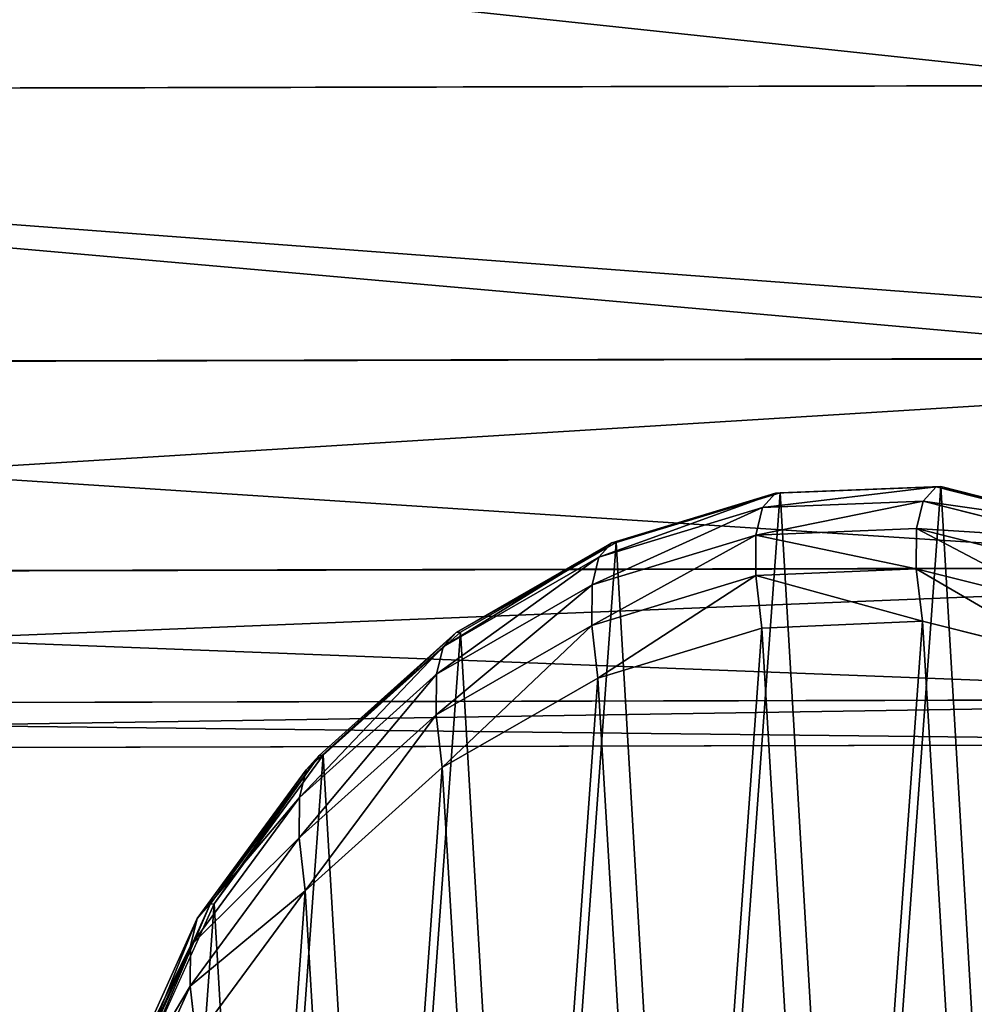
# Model space of a CAD drawing. Extents: x -6152 to 4366, y -2292 to 4638.
# Drawn here: x -50 to -47, y 204 to 208 of the extents above; entities that cross this region are included whole.
import ezdxf

# ---------------------------------------------------------------- set-up
doc = ezdxf.new("R2010")
doc.units = 0
doc.layers.get('0').update_dxf_attribs({"color": 13, "linetype": 'CONTINUOUS'})
doc.layers.get('DEFPOINTS').update_dxf_attribs({"linetype": 'CONTINUOUS'})
doc.layers.add('KOTY', color=36, linetype='CONTINUOUS')
doc.styles.add('TAHOMA', font='tahoma.ttf')
doc.dimstyles.new('DIMSTYLE1', dxfattribs={"dimtxt": 9.098182, "dimasz": 4.549091, "dimexe": 4.549091, "dimexo": 4.549091, "dimgap": 0.909818, "dimtad": 0, "dimtih": 1, "dimtoh": 1, "dimdec": 0, "dimzin": 0, "dimtxsty": 'TAHOMA', "dimcen": 0.09, "dimazin": 3, "dimtfac": 1, "dimtdec": 4, "dimtofl": 0, "dimtmove": 0, "dimatfit": 3, "dimtolj": 1, "dimtzin": 0})
doc.dimstyles.new('DIMSTYLE2', dxfattribs={"dimtxt": 9.03931, "dimasz": 4.519655, "dimexe": 4.519655, "dimexo": 4.519655, "dimgap": 0.903931, "dimtad": 0, "dimtih": 1, "dimtoh": 1, "dimdec": 0, "dimzin": 0, "dimtxsty": 'TAHOMA', "dimcen": 0.09, "dimazin": 3, "dimtfac": 1, "dimtdec": 4, "dimtofl": 0, "dimtmove": 0, "dimatfit": 3, "dimtolj": 1, "dimtzin": 0})
doc.dimstyles.new('DIMSTYLE3', dxfattribs={"dimtxt": 8.97371, "dimasz": 4.486855, "dimexe": 4.486855, "dimexo": 4.486855, "dimgap": 0.897371, "dimtad": 0, "dimtih": 1, "dimtoh": 1, "dimdec": 0, "dimzin": 0, "dimtxsty": 'TAHOMA', "dimcen": 0.09, "dimazin": 3, "dimtfac": 1, "dimtdec": 4, "dimtofl": 0, "dimtmove": 0, "dimatfit": 3, "dimtolj": 1, "dimtzin": 0})

# ---------------------------------------------------------------- blocks, each defined once
blk = doc.blocks.new('GROUP_3')
at = {"color": 7}
mesh = blk.add_polyface(dxfattribs=at)
corners = [(338.5136, 376.3335), (300.6585, 413.7381), (264.9857, 374.0453)]
mesh.append_faces([[corners[k] for k in face] for face in [(0, 1, 2)]], dxfattribs={"color": 7})
mesh = blk.add_polyface(dxfattribs=at)
corners = [(338.5136, 376.3335), (302.8408, 336.6408), (264.9857, 374.0453)]
mesh.append_faces([[corners[k] for k in face] for face in [(0, 1, 2)]], dxfattribs={"color": 7})
blk = doc.blocks.new('_______1')
at = {"color": 31}
for p, q in [((0, 10.1474, 0.8315), (13.0754, 10.1771, 0.8619)), ((0, 10.1458, 11.6085), (10.7656, 10.1702, 11.6336)), ((0, 9.1399, 1.8194), (13.0033, 9.1694, 1.8496)), ((0, 9.1385, 10.6188), (11.1174, 9.1638, 10.6447)), ((9.3248, 8.6665, 2.5019), (9.917, 8.6903, 2.5237)), ((9.3413, 8.6675, 1.7562), (9.9339, 8.6913, 1.7562)), ((9.917, 8.6903, 2.5237), (9.8691, 8.6376, 5.736)), ((9.9339, 8.6913, 1.7562), (9.917, 8.6903, 2.5237)), ((9.917, 8.6903, 2.5237), (10.4572, 8.553, 2.542)), ((9.9339, 8.6913, 1.7562), (10.4745, 8.5541, 1.7562)), ((8.7212, 8.4834, 2.4782), (9.3248, 8.6665, 2.5019)), ((8.7371, 8.4844, 1.7562), (9.3413, 8.6675, 1.7562)), ((9.3248, 8.6665, 2.5019), (9.2767, 8.6137, 5.7271)), ((9.3413, 8.6675, 1.7562), (9.3248, 8.6665, 2.5019)), ((8.6729, 8.4304, 5.7108), (9.2767, 8.6137, 5.7271)), ((9.2767, 8.6137, 5.7271), (9.2521, 8.5124, 8.9233)), ((9.2767, 8.6137, 5.7271), (9.8691, 8.6376, 5.736)), ((9.8691, 8.6376, 5.736), (9.8445, 8.5368, 8.9191)), ((9.8691, 8.6376, 5.736), (10.4095, 8.5007, 5.7369)), ((9.2521, 8.5124, 8.9233), (9.8445, 8.5368, 8.9191)), ((9.8445, 8.5368, 8.9191), (9.8436, 8.3881, 12.062)), ((9.8445, 8.5368, 8.9191), (10.3852, 8.4004, 8.9024)), ((8.6483, 8.329, 8.9147), (9.2521, 8.5124, 8.9233)), ((9.2521, 8.5124, 8.9233), (9.2512, 8.3631, 12.0797)), ((8.1471, 8.1534, 2.4541), (8.7212, 8.4834, 2.4782)), ((8.1625, 8.1544, 1.7562), (8.7371, 8.4844, 1.7562)), ((8.7212, 8.4834, 2.4782), (8.6729, 8.4304, 5.7108)), ((8.7371, 8.4844, 1.7562), (8.7212, 8.4834, 2.4782)), ((8.0988, 8.1004, 5.6884), (8.6729, 8.4304, 5.7108)), ((8.6729, 8.4304, 5.7108), (8.6483, 8.329, 8.9147)), ((0, 8.3667, 3.1073), (12.8344, 8.3959, 3.1372)), ((0, 8.3658, 9.3295), (11.5008, 8.3919, 9.3563)), ((8.6473, 8.1793, 12.0789), (9.2512, 8.3631, 12.0797)), ((9.2512, 8.3631, 12.0797), (9.8436, 8.3881, 12.062)), ((9.2512, 8.3631, 12.0797), (9.2736, 8.1688, 15.1423)), ((9.8436, 8.3881, 12.062), (10.3842, 8.2526, 12.0272)), ((9.8436, 8.3881, 12.062), (9.8659, 8.1943, 15.1179)), ((8.0742, 7.9989, 8.8939), (8.6483, 8.329, 8.9147)), ((8.6483, 8.329, 8.9147), (8.6473, 8.1793, 12.0789)), ((8.0732, 7.8491, 12.0597), (8.6473, 8.1793, 12.0789)), ((8.6473, 8.1793, 12.0789), (8.6697, 7.9848, 15.1454)), ((9.2736, 8.1688, 15.1423), (9.8659, 8.1943, 15.1179)), ((9.8659, 8.1943, 15.1179), (10.4065, 8.0593, 15.0739)), ((7.6417, 7.699, 2.4313), (8.1471, 8.1534, 2.4541)), ((7.6566, 7.7, 1.7562), (8.1625, 8.1544, 1.7562)), ((8.1471, 8.1534, 2.4541), (8.0988, 8.1004, 5.6884)), ((8.1625, 8.1544, 1.7562), (8.1471, 8.1534, 2.4541)), ((8.6697, 7.9848, 15.1454), (9.2736, 8.1688, 15.1423)), ((7.5935, 7.6461, 5.6612), (8.0988, 8.1004, 5.6884)), ((8.0988, 8.1004, 5.6884), (8.0742, 7.9989, 8.8939)), ((7.5689, 7.5447, 8.8623), (8.0742, 7.9989, 8.8939)), ((8.0742, 7.9989, 8.8939), (8.0732, 7.8491, 12.0597)), ((8.0956, 7.6546, 15.1271), (8.6697, 7.9848, 15.1454)), ((12.5802, 7.9091, 4.6369), (0, 7.8806, 4.6076)), ((0, 7.8801, 7.8284), (11.8899, 7.9071, 7.8561)), ((7.5679, 7.3952, 12.0235), (8.0732, 7.8491, 12.0597)), ((8.0732, 7.8491, 12.0597), (8.0956, 7.6546, 15.1271)), ((0, 7.7146, 6.2178), (12.2581, 7.7424, 6.2464)), ((7.2395, 7.1512, 2.4114), (7.6417, 7.699, 2.4313)), ((7.254, 7.1521, 1.7562), (7.6566, 7.7, 1.7562)), ((7.6417, 7.699, 2.4313), (7.5935, 7.6461, 5.6612)), ((7.6566, 7.7, 1.7562), (7.6417, 7.699, 2.4313)), ((7.1915, 7.0984, 5.6312), (7.5935, 7.6461, 5.6612)), ((7.5935, 7.6461, 5.6612), (7.5689, 7.5447, 8.8623)), ((7.5903, 7.2007, 15.0886), (8.0956, 7.6546, 15.1271)), ((7.1669, 6.9974, 8.822), (7.5689, 7.5447, 8.8623)), ((7.5689, 7.5447, 8.8623), (7.5679, 7.3952, 12.0235)), ((7.166, 6.8483, 11.9727), (7.5679, 7.3952, 12.0235)), ((7.5679, 7.3952, 12.0235), (7.5903, 7.2007, 15.0886)), ((7.1883, 6.6543, 15.0325), (7.5903, 7.2007, 15.0886)), ((6.9679, 6.5473, 2.3957), (7.2395, 7.1512, 2.4114)), ((6.982, 6.5482, 1.7562), (7.254, 7.1521, 1.7562)), ((7.2395, 7.1512, 2.4114), (7.1915, 7.0984, 5.6312)), ((7.254, 7.1521, 1.7562), (7.2395, 7.1512, 2.4114)), ((6.9201, 6.4948, 5.6004), (7.1915, 7.0984, 5.6312)), ((7.1915, 7.0984, 5.6312), (7.1669, 6.9974, 8.822)), ((6.8956, 6.3942, 8.7758), (7.1669, 6.9974, 8.822)), ((7.1669, 6.9974, 8.822), (7.166, 6.8483, 11.9727)), ((6.8947, 6.2459, 11.9108), (7.166, 6.8483, 11.9727)), ((7.166, 6.8483, 11.9727), (7.1883, 6.6543, 15.0325))]:
    blk.add_line(p, q, dxfattribs=at)
mesh = blk.add_polyface(dxfattribs=at)
corners = [(13.0458, 11.3503, 0.2413), (0, 10.1474, 0.8315), (0, 11.3206, 0.2109), (13.0754, 10.1771, 0.8619)]
mesh.append_faces([[corners[k] for k in face] for face in [(0, 1, 2), (1, 0, 3)]], dxfattribs={"vtx0": -1, "color": 31})
mesh = blk.add_polyface(dxfattribs=at)
corners = [(10.7656, 10.1702, 11.6336), (0, 11.3188, 12.2312), (0, 10.1458, 11.6085), (10.4696, 11.3426, 12.2556)]
mesh.append_faces([[corners[k] for k in face] for face in [(0, 1, 2), (1, 0, 3)]], dxfattribs={"vtx0": -1, "color": 31})
mesh = blk.add_polyface(dxfattribs=at)
corners = [(0, 10.1474, 0.8315), (13.0033, 9.1694, 1.8496), (0, 9.1399, 1.8194), (13.0754, 10.1771, 0.8619)]
mesh.append_faces([[corners[k] for k in face] for face in [(0, 1, 2), (1, 0, 3)]], dxfattribs={"vtx0": -1, "color": 31})
mesh = blk.add_polyface(dxfattribs=at)
corners = [(11.1174, 9.1638, 10.6447), (0, 10.1458, 11.6085), (0, 9.1385, 10.6188), (10.7656, 10.1702, 11.6336)]
mesh.append_faces([[corners[k] for k in face] for face in [(0, 1, 2), (1, 0, 3)]], dxfattribs={"vtx0": -1, "color": 31})
mesh = blk.add_polyface(dxfattribs=at)
corners = [(13.0033, 9.1694, 1.8496), (0, 8.3667, 3.1073), (0, 9.1399, 1.8194), (12.8344, 8.3959, 3.1372)]
mesh.append_faces([[corners[k] for k in face] for face in [(0, 1, 2), (1, 0, 3)]], dxfattribs={"vtx0": -1, "color": 31})
mesh = blk.add_polyface(dxfattribs=at)
corners = [(11.5008, 8.3919, 9.3563), (0, 9.1385, 10.6188), (0, 8.3658, 9.3295), (11.1174, 9.1638, 10.6447)]
mesh.append_faces([[corners[k] for k in face] for face in [(0, 1, 2), (1, 0, 3)]], dxfattribs={"vtx0": -1, "color": 31})
mesh = blk.add_polyface(dxfattribs=at)
corners = [(6.8939, 5.3377, 1.7562), (6.982, 6.5482, 1.7562), (6.8592, 5.9293, 1.7562), (7.0839, 4.8136, 1.7562), (7.254, 7.1521, 1.7562), (7.4161, 4.3928, 1.7562), (7.6566, 7.7, 1.7562), (7.8679, 4.104, 1.7562), (8.1625, 8.1544, 1.7562), (8.4086, 3.9668, 1.7562), (8.7371, 8.4844, 1.7562), (9.0012, 3.9905, 1.7562), (9.3413, 8.6675, 1.7562), (9.6054, 4.1737, 1.7562), (9.9339, 8.6913, 1.7562), (10.18, 4.5037, 1.7562), (10.4745, 8.5541, 1.7562), (10.6858, 4.9581, 1.7562), (10.9263, 8.2653, 1.7562), (11.0885, 5.506, 1.7562), (11.2585, 7.8445, 1.7562), (11.3605, 6.1099, 1.7562), (11.4485, 7.3204, 1.7562), (11.4833, 6.7288, 1.7562)]
mesh.append_faces([[corners[k] for k in face] for face in [(0, 1, 2), (22, 21, 23)]], dxfattribs={"vtx0": -1, "color": 31})
mesh.append_faces([[corners[k] for k in face] for face in [(1, 3, 4), (4, 5, 6), (6, 7, 8), (8, 9, 10), (10, 11, 12), (12, 13, 14), (14, 15, 16), (16, 17, 18), (18, 19, 20), (20, 21, 22)]], dxfattribs={"vtx0": -1, "vtx1": -1, "color": 31})
mesh.append_faces([[corners[k] for k in face] for face in [(1, 0, 3), (4, 3, 5), (6, 5, 7), (8, 7, 9), (10, 9, 11), (12, 11, 13), (14, 13, 15), (16, 15, 17), (18, 17, 19), (20, 19, 21)]], dxfattribs={"vtx0": -1, "vtx2": -1, "color": 31})
mesh = blk.add_polyface(dxfattribs=at)
corners = [(9.2767, 8.6137, 5.7271), (9.917, 8.6903, 2.5237), (9.3248, 8.6665, 2.5019), (9.8691, 8.6376, 5.736)]
mesh.append_faces([[corners[k] for k in face] for face in [(0, 1, 2), (1, 0, 3)]], dxfattribs={"vtx0": -1, "color": 31})
mesh = blk.add_polyface(dxfattribs=at)
corners = [(9.3413, 8.6675, 1.7562), (9.917, 8.6903, 2.5237), (9.9339, 8.6913, 1.7562), (9.3248, 8.6665, 2.5019)]
mesh.append_faces([[corners[k] for k in face] for face in [(0, 1, 2), (1, 0, 3)]], dxfattribs={"vtx0": -1, "color": 31})
mesh = blk.add_polyface(dxfattribs=at)
corners = [(9.8691, 8.6376, 5.736), (10.4572, 8.553, 2.542), (9.917, 8.6903, 2.5237), (10.4095, 8.5007, 5.7369)]
mesh.append_faces([[corners[k] for k in face] for face in [(0, 1, 2), (1, 0, 3)]], dxfattribs={"vtx0": -1, "color": 31})
mesh = blk.add_polyface(dxfattribs=at)
corners = [(9.917, 8.6903, 2.5237), (10.4745, 8.5541, 1.7562), (9.9339, 8.6913, 1.7562), (10.4572, 8.553, 2.542)]
mesh.append_faces([[corners[k] for k in face] for face in [(0, 1, 2), (1, 0, 3)]], dxfattribs={"vtx0": -1, "color": 31})
mesh = blk.add_polyface(dxfattribs=at)
corners = [(8.6729, 8.4304, 5.7108), (9.3248, 8.6665, 2.5019), (8.7212, 8.4834, 2.4782), (9.2767, 8.6137, 5.7271)]
mesh.append_faces([[corners[k] for k in face] for face in [(0, 1, 2), (1, 0, 3)]], dxfattribs={"vtx0": -1, "color": 31})
mesh = blk.add_polyface(dxfattribs=at)
corners = [(8.7212, 8.4834, 2.4782), (9.3413, 8.6675, 1.7562), (8.7371, 8.4844, 1.7562), (9.3248, 8.6665, 2.5019)]
mesh.append_faces([[corners[k] for k in face] for face in [(0, 1, 2), (1, 0, 3)]], dxfattribs={"vtx0": -1, "color": 31})
mesh = blk.add_polyface(dxfattribs=at)
corners = [(8.6483, 8.329, 8.9147), (9.2767, 8.6137, 5.7271), (8.6729, 8.4304, 5.7108), (9.2521, 8.5124, 8.9233)]
mesh.append_faces([[corners[k] for k in face] for face in [(0, 1, 2), (1, 0, 3)]], dxfattribs={"vtx0": -1, "color": 31})
mesh = blk.add_polyface(dxfattribs=at)
corners = [(9.2521, 8.5124, 8.9233), (9.8691, 8.6376, 5.736), (9.2767, 8.6137, 5.7271), (9.8445, 8.5368, 8.9191)]
mesh.append_faces([[corners[k] for k in face] for face in [(0, 1, 2), (1, 0, 3)]], dxfattribs={"vtx0": -1, "color": 31})
mesh = blk.add_polyface(dxfattribs=at)
corners = [(9.8445, 8.5368, 8.9191), (10.4095, 8.5007, 5.7369), (9.8691, 8.6376, 5.736), (10.3852, 8.4004, 8.9024)]
mesh.append_faces([[corners[k] for k in face] for face in [(0, 1, 2), (1, 0, 3)]], dxfattribs={"vtx0": -1, "color": 31})
mesh = blk.add_polyface(dxfattribs=at)
corners = [(9.2521, 8.5124, 8.9233), (9.8436, 8.3881, 12.062), (9.8445, 8.5368, 8.9191), (9.2512, 8.3631, 12.0797)]
mesh.append_faces([[corners[k] for k in face] for face in [(0, 1, 2), (1, 0, 3)]], dxfattribs={"vtx0": -1, "color": 31})
mesh = blk.add_polyface(dxfattribs=at)
corners = [(9.8445, 8.5368, 8.9191), (10.3842, 8.2526, 12.0272), (10.3852, 8.4004, 8.9024), (9.8436, 8.3881, 12.062)]
mesh.append_faces([[corners[k] for k in face] for face in [(0, 1, 2), (1, 0, 3)]], dxfattribs={"vtx0": -1, "color": 31})
mesh = blk.add_polyface(dxfattribs=at)
corners = [(8.6473, 8.1793, 12.0789), (9.2521, 8.5124, 8.9233), (8.6483, 8.329, 8.9147), (9.2512, 8.3631, 12.0797)]
mesh.append_faces([[corners[k] for k in face] for face in [(0, 1, 2), (1, 0, 3)]], dxfattribs={"vtx0": -1, "color": 31})
mesh = blk.add_polyface(dxfattribs=at)
corners = [(8.0988, 8.1004, 5.6884), (8.7212, 8.4834, 2.4782), (8.1471, 8.1534, 2.4541), (8.6729, 8.4304, 5.7108)]
mesh.append_faces([[corners[k] for k in face] for face in [(0, 1, 2), (1, 0, 3)]], dxfattribs={"vtx0": -1, "color": 31})
mesh = blk.add_polyface(dxfattribs=at)
corners = [(8.1471, 8.1534, 2.4541), (8.7371, 8.4844, 1.7562), (8.1625, 8.1544, 1.7562), (8.7212, 8.4834, 2.4782)]
mesh.append_faces([[corners[k] for k in face] for face in [(0, 1, 2), (1, 0, 3)]], dxfattribs={"vtx0": -1, "color": 31})
mesh = blk.add_polyface(dxfattribs=at)
corners = [(8.0742, 7.9989, 8.8939), (8.6729, 8.4304, 5.7108), (8.0988, 8.1004, 5.6884), (8.6483, 8.329, 8.9147)]
mesh.append_faces([[corners[k] for k in face] for face in [(0, 1, 2), (1, 0, 3)]], dxfattribs={"vtx0": -1, "color": 31})
mesh = blk.add_polyface(dxfattribs=at)
corners = [(12.8344, 8.3959, 3.1372), (0, 7.8806, 4.6076), (0, 8.3667, 3.1073), (12.5802, 7.9091, 4.6369)]
mesh.append_faces([[corners[k] for k in face] for face in [(0, 1, 2), (1, 0, 3)]], dxfattribs={"vtx0": -1, "color": 31})
mesh = blk.add_polyface(dxfattribs=at)
corners = [(11.8899, 7.9071, 7.8561), (0, 8.3658, 9.3295), (0, 7.8801, 7.8284), (11.5008, 8.3919, 9.3563)]
mesh.append_faces([[corners[k] for k in face] for face in [(0, 1, 2), (1, 0, 3)]], dxfattribs={"vtx0": -1, "color": 31})
mesh = blk.add_polyface(dxfattribs=at)
corners = [(8.6697, 7.9848, 15.1454), (9.2512, 8.3631, 12.0797), (8.6473, 8.1793, 12.0789), (9.2736, 8.1688, 15.1423)]
mesh.append_faces([[corners[k] for k in face] for face in [(0, 1, 2), (1, 0, 3)]], dxfattribs={"vtx0": -1, "color": 31})
mesh = blk.add_polyface(dxfattribs=at)
corners = [(9.2512, 8.3631, 12.0797), (9.8659, 8.1943, 15.1179), (9.8436, 8.3881, 12.062), (9.2736, 8.1688, 15.1423)]
mesh.append_faces([[corners[k] for k in face] for face in [(0, 1, 2), (1, 0, 3)]], dxfattribs={"vtx0": -1, "color": 31})
mesh = blk.add_polyface(dxfattribs=at)
corners = [(9.8436, 8.3881, 12.062), (10.4065, 8.0593, 15.0739), (10.3842, 8.2526, 12.0272), (9.8659, 8.1943, 15.1179)]
mesh.append_faces([[corners[k] for k in face] for face in [(0, 1, 2), (1, 0, 3)]], dxfattribs={"vtx0": -1, "color": 31})
mesh = blk.add_polyface(dxfattribs=at)
corners = [(8.0732, 7.8491, 12.0597), (8.6483, 8.329, 8.9147), (8.0742, 7.9989, 8.8939), (8.6473, 8.1793, 12.0789)]
mesh.append_faces([[corners[k] for k in face] for face in [(0, 1, 2), (1, 0, 3)]], dxfattribs={"vtx0": -1, "color": 31})
mesh = blk.add_polyface(dxfattribs=at)
corners = [(6.8301, 4.8472, 14.8013), (6.917, 6.0523, 14.9626), (6.7948, 5.436, 14.8838), (7.0204, 4.3262, 14.7208), (7.1883, 6.6543, 15.0325), (7.3529, 3.9083, 14.6477), (7.5903, 7.2007, 15.0886), (7.8048, 3.6222, 14.5872), (8.0956, 7.6546, 15.1271), (8.3454, 3.4872, 14.5432), (8.6697, 7.9848, 15.1454), (8.9377, 3.5126, 14.5188), (9.2736, 8.1688, 15.1423), (9.5416, 3.6967, 14.5156), (9.8659, 8.1943, 15.1179), (10.1157, 4.0269, 14.5339), (10.4065, 8.0593, 15.0739), (10.6209, 4.4808, 14.5724), (10.8584, 7.7732, 15.0133), (11.023, 5.0272, 14.6285), (11.1909, 7.3553, 14.9403), (11.2943, 5.6292, 14.6984), (11.3812, 6.8343, 14.8598), (11.4165, 6.2455, 14.7773)]
mesh.append_faces([[corners[k] for k in face] for face in [(0, 1, 2), (22, 21, 23)]], dxfattribs={"vtx0": -1, "color": 31})
mesh.append_faces([[corners[k] for k in face] for face in [(1, 3, 4), (4, 5, 6), (6, 7, 8), (8, 9, 10), (10, 11, 12), (12, 13, 14), (14, 15, 16), (16, 17, 18), (18, 19, 20), (20, 21, 22)]], dxfattribs={"vtx0": -1, "vtx1": -1, "color": 31})
mesh.append_faces([[corners[k] for k in face] for face in [(1, 0, 3), (4, 3, 5), (6, 5, 7), (8, 7, 9), (10, 9, 11), (12, 11, 13), (14, 13, 15), (16, 15, 17), (18, 17, 19), (20, 19, 21)]], dxfattribs={"vtx0": -1, "vtx2": -1, "color": 31})
mesh = blk.add_polyface(dxfattribs=at)
corners = [(8.0956, 7.6546, 15.1271), (8.6473, 8.1793, 12.0789), (8.0732, 7.8491, 12.0597), (8.6697, 7.9848, 15.1454)]
mesh.append_faces([[corners[k] for k in face] for face in [(0, 1, 2), (1, 0, 3)]], dxfattribs={"vtx0": -1, "color": 31})
mesh = blk.add_polyface(dxfattribs=at)
corners = [(7.5935, 7.6461, 5.6612), (8.1471, 8.1534, 2.4541), (7.6417, 7.699, 2.4313), (8.0988, 8.1004, 5.6884)]
mesh.append_faces([[corners[k] for k in face] for face in [(0, 1, 2), (1, 0, 3)]], dxfattribs={"vtx0": -1, "color": 31})
mesh = blk.add_polyface(dxfattribs=at)
corners = [(7.6566, 7.7, 1.7562), (8.1471, 8.1534, 2.4541), (8.1625, 8.1544, 1.7562), (7.6417, 7.699, 2.4313)]
mesh.append_faces([[corners[k] for k in face] for face in [(0, 1, 2), (1, 0, 3)]], dxfattribs={"vtx0": -1, "color": 31})
mesh = blk.add_polyface(dxfattribs=at)
corners = [(7.5689, 7.5447, 8.8623), (8.0988, 8.1004, 5.6884), (7.5935, 7.6461, 5.6612), (8.0742, 7.9989, 8.8939)]
mesh.append_faces([[corners[k] for k in face] for face in [(0, 1, 2), (1, 0, 3)]], dxfattribs={"vtx0": -1, "color": 31})
mesh = blk.add_polyface(dxfattribs=at)
corners = [(7.5679, 7.3952, 12.0235), (8.0742, 7.9989, 8.8939), (7.5689, 7.5447, 8.8623), (8.0732, 7.8491, 12.0597)]
mesh.append_faces([[corners[k] for k in face] for face in [(0, 1, 2), (1, 0, 3)]], dxfattribs={"vtx0": -1, "color": 31})
mesh = blk.add_polyface(dxfattribs=at)
corners = [(12.5802, 7.9091, 4.6369), (0, 7.7146, 6.2178), (0, 7.8806, 4.6076), (12.2581, 7.7424, 6.2464)]
mesh.append_faces([[corners[k] for k in face] for face in [(0, 1, 2), (1, 0, 3)]], dxfattribs={"vtx0": -1, "color": 31})
mesh = blk.add_polyface(dxfattribs=at)
corners = [(12.2581, 7.7424, 6.2464), (0, 7.8801, 7.8284), (0, 7.7146, 6.2178), (11.8899, 7.9071, 7.8561)]
mesh.append_faces([[corners[k] for k in face] for face in [(0, 1, 2), (1, 0, 3)]], dxfattribs={"vtx0": -1, "color": 31})
mesh = blk.add_polyface(dxfattribs=at)
corners = [(7.5903, 7.2007, 15.0886), (8.0732, 7.8491, 12.0597), (7.5679, 7.3952, 12.0235), (8.0956, 7.6546, 15.1271)]
mesh.append_faces([[corners[k] for k in face] for face in [(0, 1, 2), (1, 0, 3)]], dxfattribs={"vtx0": -1, "color": 31})
mesh = blk.add_polyface(dxfattribs=at)
corners = [(7.5935, 7.6461, 5.6612), (7.2395, 7.1512, 2.4114), (7.1915, 7.0984, 5.6312), (7.6417, 7.699, 2.4313)]
mesh.append_faces([[corners[k] for k in face] for face in [(0, 1, 2), (1, 0, 3)]], dxfattribs={"vtx0": -1, "color": 31})
mesh = blk.add_polyface(dxfattribs=at)
corners = [(7.6417, 7.699, 2.4313), (7.254, 7.1521, 1.7562), (7.2395, 7.1512, 2.4114), (7.6566, 7.7, 1.7562)]
mesh.append_faces([[corners[k] for k in face] for face in [(0, 1, 2), (1, 0, 3)]], dxfattribs={"vtx0": -1, "color": 31})
mesh = blk.add_polyface(dxfattribs=at)
corners = [(7.5689, 7.5447, 8.8623), (7.1915, 7.0984, 5.6312), (7.1669, 6.9974, 8.822), (7.5935, 7.6461, 5.6612)]
mesh.append_faces([[corners[k] for k in face] for face in [(0, 1, 2), (1, 0, 3)]], dxfattribs={"vtx0": -1, "color": 31})
mesh = blk.add_polyface(dxfattribs=at)
corners = [(7.5679, 7.3952, 12.0235), (7.1669, 6.9974, 8.822), (7.166, 6.8483, 11.9727), (7.5689, 7.5447, 8.8623)]
mesh.append_faces([[corners[k] for k in face] for face in [(0, 1, 2), (1, 0, 3)]], dxfattribs={"vtx0": -1, "color": 31})
mesh = blk.add_polyface(dxfattribs=at)
corners = [(7.5903, 7.2007, 15.0886), (7.166, 6.8483, 11.9727), (7.1883, 6.6543, 15.0325), (7.5679, 7.3952, 12.0235)]
mesh.append_faces([[corners[k] for k in face] for face in [(0, 1, 2), (1, 0, 3)]], dxfattribs={"vtx0": -1, "color": 31})
mesh = blk.add_polyface(dxfattribs=at)
corners = [(7.1915, 7.0984, 5.6312), (6.9679, 6.5473, 2.3957), (6.9201, 6.4948, 5.6004), (7.2395, 7.1512, 2.4114)]
mesh.append_faces([[corners[k] for k in face] for face in [(0, 1, 2), (1, 0, 3)]], dxfattribs={"vtx0": -1, "color": 31})
mesh = blk.add_polyface(dxfattribs=at)
corners = [(7.2395, 7.1512, 2.4114), (6.982, 6.5482, 1.7562), (6.9679, 6.5473, 2.3957), (7.254, 7.1521, 1.7562)]
mesh.append_faces([[corners[k] for k in face] for face in [(0, 1, 2), (1, 0, 3)]], dxfattribs={"vtx0": -1, "color": 31})
mesh = blk.add_polyface(dxfattribs=at)
corners = [(7.1669, 6.9974, 8.822), (6.9201, 6.4948, 5.6004), (6.8956, 6.3942, 8.7758), (7.1915, 7.0984, 5.6312)]
mesh.append_faces([[corners[k] for k in face] for face in [(0, 1, 2), (1, 0, 3)]], dxfattribs={"vtx0": -1, "color": 31})
mesh = blk.add_polyface(dxfattribs=at)
corners = [(7.166, 6.8483, 11.9727), (6.8956, 6.3942, 8.7758), (6.8947, 6.2459, 11.9108), (7.1669, 6.9974, 8.822)]
mesh.append_faces([[corners[k] for k in face] for face in [(0, 1, 2), (1, 0, 3)]], dxfattribs={"vtx0": -1, "color": 31})
mesh = blk.add_polyface(dxfattribs=at)
corners = [(7.1883, 6.6543, 15.0325), (6.8947, 6.2459, 11.9108), (6.917, 6.0523, 14.9626), (7.166, 6.8483, 11.9727)]
mesh.append_faces([[corners[k] for k in face] for face in [(0, 1, 2), (1, 0, 3)]], dxfattribs={"vtx0": -1, "color": 31})
blk = doc.blocks.new('COMPONENT_1')
at = {"xscale": 0.7927919999999989, "yscale": 0.7775459999999985, "zscale": 0.6026041734428782, "rotation": 41.94682363444323}
blk.add_blockref('GROUP_3', (417.8468, -341.0322, 12.3833), dxfattribs=at)
blk.add_blockref('_______1', (394.9464, 19.4102, 15.6738))
at = {"color": 7}
mesh = blk.add_polyface(dxfattribs=at)
corners = [(-5700.7793, -2470.7055, 21.6738), (583.8138, 68.5979, 21.6738), (-5700.7793, 4459.2945, 21.6738), (584.2656, 68.3091, 21.6738), (4817.2207, -2470.7055, 21.6738), (583.4816, 69.0187, 21.6738), (583.2916, 69.5428, 21.6738), (583.2569, 70.1344, 21.6738), (584.8062, 68.1719, 21.6738), (585.3989, 68.1957, 21.6738), (586.003, 68.3788, 21.6738), (586.5777, 68.7088, 21.6738), (587.0835, 69.1632, 21.6738), (587.4862, 69.7111, 21.6738), (587.7582, 70.315, 21.6738), (587.881, 70.9339, 21.6738), (584.0543, 71.9051, 21.6738), (4817.2207, 4459.2945, 21.6738), (583.6516, 71.3572, 21.6738), (583.3797, 70.7533, 21.6738), (584.5602, 72.3595, 21.6738), (585.1348, 72.6895, 21.6738), (585.739, 72.8727, 21.6738), (586.3316, 72.8964, 21.6738), (586.8722, 72.7592, 21.6738), (587.324, 72.4704, 21.6738), (587.6562, 72.0496, 21.6738), (587.8462, 71.5255, 21.6738)]
mesh.append_faces([[corners[k] for k in face] for face in [(0, 1, 2), (1, 0, 3), (3, 4, 8), (8, 4, 9), (9, 4, 10), (10, 4, 11), (11, 4, 12), (12, 4, 13), (13, 4, 14), (14, 4, 15), (2, 16, 17), (16, 2, 18), (18, 2, 19), (19, 2, 7), (17, 15, 4)]], dxfattribs={"vtx0": -1, "vtx1": -1, "color": 7})
mesh.append_faces([[corners[k] for k in face] for face in [(3, 0, 4), (2, 1, 5), (2, 5, 6), (2, 6, 7), (17, 16, 20), (17, 20, 21), (17, 21, 22), (17, 22, 23), (17, 23, 24), (17, 24, 25), (17, 25, 26), (17, 26, 27), (17, 27, 15)]], dxfattribs={"vtx0": -1, "vtx2": -1, "color": 7})
blk = doc.blocks.new('*D68')
at = {"layer": 'DEFPOINTS', "color": 0}
for p in [(139.8081, 257.6062), (-451.6624, 178.2908), (139.8081, 151.0439)]:
    blk.add_point(p, dxfattribs=at)
at = {"layer": 'KOTY', "color": 0}
for p, q in [((139.8081, 253.0572), (139.8081, 146.4948)), ((-451.6624, 173.7417), (-451.6624, 146.4948)), ((-447.1133, 151.0439), (-178.9728, 151.0439)), ((135.259, 151.0439), (-132.8815, 151.0439))]:
    blk.add_line(p, q, dxfattribs=at)
for points in [[(-447.1133, 151.8021), (-447.1133, 150.2857), (-451.6624, 151.0439)], [(135.259, 150.2857), (135.259, 151.8021), (139.8081, 151.0439)]]:
    blk.add_solid(points, dxfattribs=at)
at = {"layer": 'KOTY', "color": 0, "insert": (-155.9271, 151.0439), "char_height": 9.09818, "attachment_point": 5, "style": 'TAHOMA'}
blk.add_mtext('\\A1;~190cm', dxfattribs=at)
blk = doc.blocks.new('*D69')
at = {"layer": 'DEFPOINTS', "color": 0}
for p in [(122.3172, 299.9965), (-451.6624, 178.2908), (122.3172, 151.5575)]:
    blk.add_point(p, dxfattribs=at)
at = {"layer": 'KOTY', "color": 0}
for p, q in [((122.3172, 295.4769), (122.3172, 147.0378)), ((-451.6624, 173.7712), (-451.6624, 147.0378)), ((-447.1428, 151.5575), (-187.5692, 151.5575)), ((117.7976, 151.5575), (-141.776, 151.5575))]:
    blk.add_line(p, q, dxfattribs=at)
for points in [[(-447.1428, 152.3107), (-447.1428, 150.8042), (-451.6624, 151.5575)], [(117.7976, 150.8042), (117.7976, 152.3107), (122.3172, 151.5575)]]:
    blk.add_solid(points, dxfattribs=at)
at = {"layer": 'KOTY', "color": 0, "insert": (-164.6726, 151.5575), "char_height": 9.03931, "attachment_point": 5, "style": 'TAHOMA'}
blk.add_mtext('\\A1;~160cm', dxfattribs=at)
blk = doc.blocks.new('*D70')
at = {"layer": 'DEFPOINTS', "color": 0}
for p in [(108.3327, 346.7327), (-451.6624, 178.2908), (108.3327, 149.5628)]:
    blk.add_point(p, dxfattribs=at)
at = {"layer": 'KOTY', "color": 0}
for p, q in [((108.3327, 342.2459), (108.3327, 145.076)), ((-451.6624, 173.804), (-451.6624, 145.076)), ((-447.1756, 149.5628), (-194.3953, 149.5628)), ((103.8458, 149.5628), (-148.9345, 149.5628))]:
    blk.add_line(p, q, dxfattribs=at)
for points in [[(-447.1756, 150.3107), (-447.1756, 148.815), (-451.6624, 149.5628)], [(103.8458, 148.815), (103.8458, 150.3107), (108.3327, 149.5628)]]:
    blk.add_solid(points, dxfattribs=at)
at = {"layer": 'KOTY', "color": 0, "insert": (-171.6649, 149.5628), "char_height": 8.97371, "attachment_point": 5, "style": 'TAHOMA'}
blk.add_mtext('\\A1;~150cm', dxfattribs=at)

msp = doc.modelspace()

# ---------------------------------------------------------------- block references
msp.add_blockref('COMPONENT_1', (-451.6624, 178.2908, -12.3833))

# ---------------------------------------------------------------- dimensions: what is measured, and where the dimension line sits
at = {"layer": 'KOTY', "color": 5}
for base, p2, text, dimstyle, picture, middle in [((108.3327, 149.5628, -12.3833), (108.3327, 346.7327, 61.2226), '~150cm', 'DIMSTYLE3', '*D70', (-171.6649, 149.5628, -12.3833)), ((122.3172, 151.5575, -12.3833), (122.3172, 299.9965, 40.8185), '~160cm', 'DIMSTYLE2', '*D69', (-164.6726, 151.5575, -12.3833)), ((139.8081, 151.0439, -12.3833), (139.8081, 257.6062, 17.2212), '~190cm', 'DIMSTYLE1', '*D68', (-155.9271, 151.0439, -12.3833))]:
    dim = msp.add_linear_dim(base=base, p1=(-451.6624, 178.2908, -12.3833), p2=p2, text=text, dimstyle=dimstyle, override={"dimpost": 'cm'}, dxfattribs=at)
    dim.commit()
    dim.dimension.update_dxf_attribs({"geometry": picture, "text_midpoint": middle})

doc.saveas('drawing.dxf')
